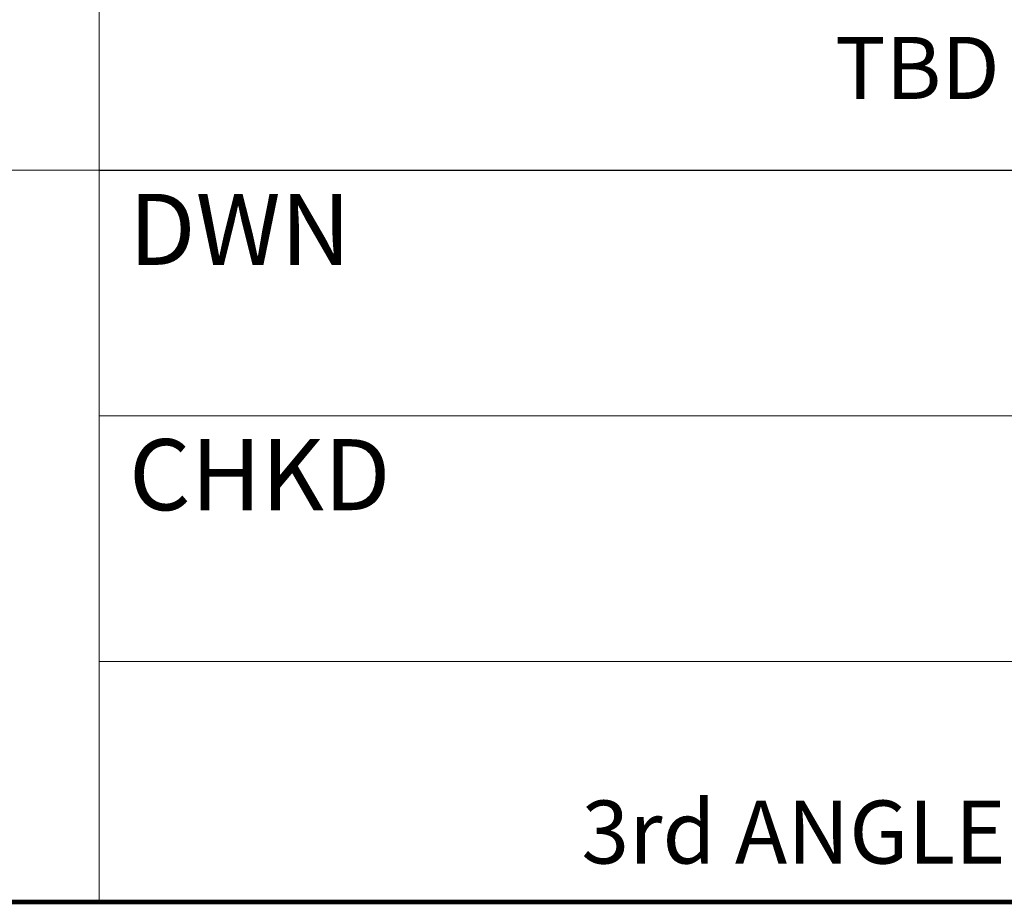
# Model space of a CAD drawing. Units: millimetres. Extents: x 1840 to 5880, y -505 to 1538.
# Drawn here: x 2450 to 2513, y 937 to 994 of the extents above; entities that cross this region are included whole.
import ezdxf

# ---------------------------------------------------------------- set-up
doc = ezdxf.new("R2010")
doc.units = ezdxf.units.MM
doc.header["$LTSCALE"] = 3
doc.styles.add('Arial', font='arial.ttf')

msp = doc.modelspace()

# ---------------------------------------------------------------- linework, layer by layer
at = {"color": 7, "lineweight": 13}
for p, q in [((2454.713, 1031.773), (2454.713, 937.113)), ((2343.26, 984.27), (2454.713, 984.27)), ((2454.713, 968.436), (2642.743, 968.436)), ((2454.713, 952.602), (2642.743, 952.602))]:
    msp.add_line(p, q, dxfattribs=at)
at = {"color": 0}
msp.add_line((2454.713, 984.27), (2642.743, 984.27), dxfattribs=at)
at = {"color": 7, "lineweight": 13, "const_width": 0.298}
msp.add_lwpolyline([(1839.796, 937.113), (1839.796, 1537.514), (2642.743, 1537.514), (2642.743, 937.113)], close=True, dxfattribs=at)

# ---------------------------------------------------------------- texts
at = {"color": 0, "style": 'Arial'}
for s, height, p in [('DWN', 4.576, (2456.636, 978.159)), ('CHKD', 4.576, (2456.636, 962.356)), ('3rd ANGLE', 4.0572, (2485.795, 939.59))]:
    msp.add_text(s, height=height, dxfattribs=at).set_placement(p)
at = {"color": 0, "insert": (2502.133, 992.847), "char_height": 4, "width": 121.06851, "attachment_point": 1, "style": 'Arial'}
msp.add_mtext('TBD', dxfattribs=at)

doc.saveas('drawing.dxf')
